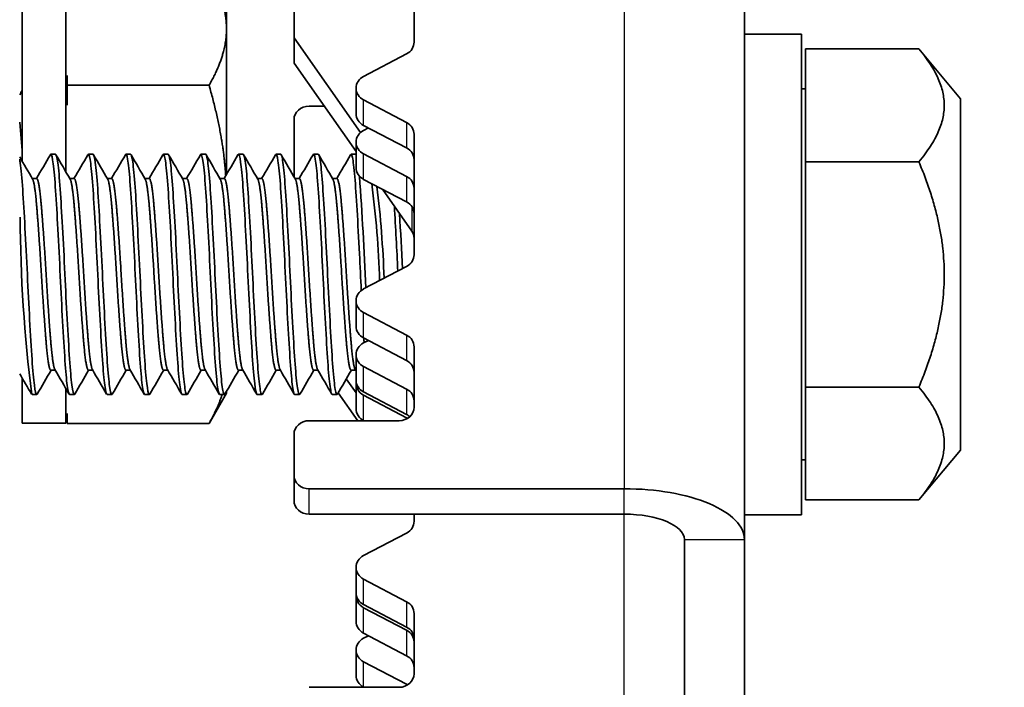
# Model space of a CAD drawing. Units: millimetres. Extents: x 51052 to 55252, y 33716 to 36686.
# Drawn here: x 51686 to 51719, y 36270 to 36292 of the extents above; entities that cross this region are included whole.
import ezdxf

# ---------------------------------------------------------------- set-up
doc = ezdxf.new("R2010")
doc.units = ezdxf.units.MM
doc.layers.add('Visible', color=7, linetype='Continuous', lineweight=35, true_color=0x22346e)
doc.layers.add('Visible Narrow', color=7, linetype='Continuous', lineweight=25, true_color=0x22346e)
doc.styles.add('SPDS', font='CS_Gost2304.shx')
doc.dimstyles.new('1-20', dxfattribs={"dimscale": 100, "dimtxt": 2.5, "dimasz": 2.5, "dimexe": 1.25, "dimexo": 0.625, "dimtad": 1, "dimdec": 0, "dimlfac": 0.2, "dimrnd": 0.001, "dimdsep": 46, "dimtxsty": 'SPDS', "dimblk": 'OBLIQUE', "dimcen": 2.5, "dimdle": 2, "dimclrd": 256, "dimclre": 256, "dimadec": 0, "dimazin": 2, "dimtfac": 1, "dimtdec": 0, "dimtmove": 1, "dimatfit": 3, "dimldrblk": 'DOT', "dimfxl": 1.25, "dimtolj": 1, "dimtzin": 0, "dimlwd": -1, "dimlwe": -1, "dimarcsym": 0})

# ---------------------------------------------------------------- blocks, each defined once
blk = doc.blocks.new('_Oblique')
at = {"color": 0, "linetype": 'ByBlock', "lineweight": -2}
blk.add_line((-0.5, -0.5), (0.5, 0.5), dxfattribs=at)
blk = doc.blocks.new('*D19')
at = {"ltscale": 10, "transparency": 16777216}
for p, q in [((51403.74, 36362.648), (51403.74, 35963.395)), ((53883.74, 36362.648), (53883.74, 35963.395)), ((51383.74, 35975.895), (53903.74, 35975.895))]:
    blk.add_line(p, q, dxfattribs=at)
at = {"layer": 'Defpoints', "color": 0, "ltscale": 10, "transparency": 16777216}
for p in [(51403.74, 36368.898), (53883.74, 36368.898), (53883.74, 35975.895)]:
    blk.add_point(p, dxfattribs=at)
at = {"ltscale": 10, "transparency": 16777216, "xscale": 25, "yscale": 25, "zscale": 25, "rotation": 180}
blk.add_blockref('_Oblique', (51403.74, 35975.895), dxfattribs=at)
at = {"ltscale": 10, "transparency": 16777216, "xscale": 25, "yscale": 25, "zscale": 25}
blk.add_blockref('_Oblique', (53883.74, 35975.895), dxfattribs=at)
at = {"color": 0, "lineweight": 15, "ltscale": 10, "transparency": 16777216, "insert": (52643.74, 35995.614), "char_height": 25, "attachment_point": 5, "style": 'SPDS'}
blk.add_mtext('\\A1;2480', dxfattribs=at)
blk = doc.blocks.new('_Dot')
at = {"color": 0, "linetype": 'ByBlock', "lineweight": -2}
blk.add_line((-0.5, 0), (-1, 0), dxfattribs=at)
at = {"color": 0, "linetype": 'ByBlock', "const_width": 0.5}
blk.add_lwpolyline([(-0.25, 0, 1), (0.25, 0, 1)], format="xyb", close=True, dxfattribs=at)

msp = doc.modelspace()

# ---------------------------------------------------------------- linework, layer by layer
at = {"layer": 'Visible'}
for p, q in [((51710.281, 36275.044), (51710.281, 36300.867)), ((51695.281, 36291.748), (51695.281, 36296.686)), ((51699.281, 36295.613), (51699.281, 36291.605)), ((51686.231, 36287.635), (51686.231, 36293.898)), ((51687.681, 36287.29), (51687.681, 36293.898)), ((51693.031, 36292.043), (51693.031, 36292.914)), ((51693.031, 36287.194), (51693.031, 36292.043)), ((51712.181, 36291.87), (51710.281, 36291.87)), ((51712.181, 36275.87), (51712.181, 36291.87)), ((51695.281, 36291.748), (51697.495, 36288.593)), ((51695.281, 36290.903), (51695.281, 36291.748)), ((51699.031, 36291.212), (51697.598, 36290.462)), ((51712.313, 36287.623), (51712.313, 36291.375)), ((51716.092, 36291.375), (51712.313, 36291.375)), ((51717.481, 36289.72), (51716.092, 36291.375)), ((51697.348, 36287.957), (51695.281, 36290.903)), ((51687.731, 36290.495), (51687.731, 36290.167)), ((51687.731, 36290.167), (51692.451, 36290.167)), ((51687.731, 36290.167), (51687.731, 36289.509)), ((51697.348, 36289.225), (51697.348, 36290.07)), ((51712.313, 36290.045), (51712.181, 36290.045)), ((51697.598, 36289.678), (51699.031, 36288.928)), ((51717.481, 36278.02), (51717.481, 36289.72)), ((51696.284, 36289.473), (51695.781, 36289.473)), ((51695.281, 36287.118), (51695.281, 36289.02)), ((51699.031, 36288.082), (51697.598, 36288.832)), ((51697.758, 36288.749), (51697.598, 36288.665)), ((51699.281, 36288.535), (51699.281, 36284.527)), ((51697.348, 36287.428), (51697.348, 36288.273)), ((51697.598, 36287.88), (51699.031, 36287.13)), ((51687.337, 36287.87), (51687.181, 36287.87)), ((51688.587, 36287.87), (51688.431, 36287.87)), ((51689.837, 36287.87), (51689.681, 36287.87)), ((51691.087, 36287.87), (51690.931, 36287.87)), ((51692.337, 36287.87), (51692.181, 36287.87)), ((51693.587, 36287.87), (51693.431, 36287.87)), ((51694.837, 36287.87), (51694.681, 36287.87)), ((51696.087, 36287.87), (51695.931, 36287.87)), ((51697.337, 36287.87), (51697.181, 36287.87)), ((51716.092, 36287.623), (51712.313, 36287.623)), ((51712.313, 36280.117), (51712.313, 36287.623)), ((51686.566, 36287.058), (51686.712, 36287.058)), ((51687.816, 36287.058), (51687.962, 36287.058)), ((51689.066, 36287.058), (51689.212, 36287.058)), ((51690.316, 36287.058), (51690.462, 36287.058)), ((51691.566, 36287.058), (51691.712, 36287.058)), ((51692.816, 36287.058), (51692.962, 36287.058)), ((51694.066, 36287.058), (51694.212, 36287.058)), ((51695.316, 36287.058), (51695.462, 36287.058)), ((51696.566, 36287.058), (51696.712, 36287.058)), ((51699.031, 36286.285), (51697.598, 36287.035)), ((51699.203, 36285.314), (51698.225, 36286.707)), ((51699.031, 36284.135), (51697.598, 36283.385)), ((51697.348, 36282.147), (51697.348, 36282.992)), ((51697.598, 36282.6), (51699.031, 36281.85)), ((51699.031, 36281.005), (51697.598, 36281.755)), ((51697.758, 36281.671), (51697.598, 36281.587)), ((51699.281, 36281.458), (51699.281, 36279.453)), ((51697.348, 36280.35), (51697.348, 36281.195)), ((51687.181, 36280.682), (51687.327, 36280.682)), ((51688.431, 36280.682), (51688.577, 36280.682)), ((51689.681, 36280.682), (51689.827, 36280.682)), ((51690.931, 36280.682), (51691.077, 36280.682)), ((51692.181, 36280.682), (51692.327, 36280.682)), ((51693.431, 36280.682), (51693.577, 36280.682)), ((51694.681, 36280.682), (51694.827, 36280.682)), ((51695.931, 36280.682), (51696.077, 36280.682)), ((51697.181, 36280.682), (51697.327, 36280.682)), ((51697.598, 36280.803), (51699.031, 36280.053)), ((51686.231, 36278.914), (51686.231, 36280.416)), ((51697.022, 36280.391), (51697.348, 36279.927)), ((51687.681, 36278.914), (51687.681, 36280.071)), ((51697.348, 36279.398), (51697.348, 36280.243)), ((51716.092, 36280.117), (51712.313, 36280.117)), ((51712.313, 36276.364), (51712.313, 36280.117)), ((51686.712, 36279.87), (51686.556, 36279.87)), ((51687.962, 36279.87), (51687.806, 36279.87)), ((51689.212, 36279.87), (51689.056, 36279.87)), ((51690.462, 36279.87), (51690.306, 36279.87)), ((51691.712, 36279.87), (51691.556, 36279.87)), ((51693.031, 36279.914), (51692.451, 36278.908)), ((51692.962, 36279.87), (51692.806, 36279.87)), ((51693.031, 36279.914), (51693.031, 36279.975)), ((51694.212, 36279.87), (51694.056, 36279.87)), ((51695.462, 36279.87), (51695.306, 36279.87)), ((51696.712, 36279.87), (51696.556, 36279.87)), ((51697.405, 36279), (51696.754, 36279.928)), ((51699.031, 36279.208), (51697.598, 36279.957)), ((51697.598, 36279.851), (51699.031, 36279.101)), ((51687.731, 36279.237), (51687.731, 36278.908)), ((51686.231, 36278.914), (51687.681, 36278.914)), ((51687.731, 36278.908), (51692.451, 36278.908)), ((51698.781, 36279), (51695.781, 36279)), ((51697.608, 36279), (51697.598, 36279.005)), ((51695.281, 36277.188), (51695.281, 36278.547)), ((51717.481, 36278.02), (51716.092, 36276.364)), ((51712.313, 36277.695), (51712.181, 36277.695)), ((51695.281, 36277.188), (51695.281, 36276.342)), ((51706.281, 36276.734), (51695.781, 36276.734)), ((51716.092, 36276.364), (51712.313, 36276.364)), ((51706.281, 36275.889), (51695.781, 36275.889)), ((51699.281, 36275.889), (51699.281, 36275.652)), ((51712.181, 36275.87), (51710.281, 36275.87)), ((51699.031, 36275.26), (51697.598, 36274.51)), ((51708.281, 36268.705), (51708.281, 36275.044)), ((51710.281, 36268.705), (51710.281, 36275.044)), ((51697.348, 36273.272), (51697.348, 36274.117)), ((51697.598, 36273.725), (51699.031, 36272.975)), ((51697.348, 36272.32), (51697.348, 36273.165)), ((51699.031, 36272.13), (51697.598, 36272.88)), ((51697.598, 36272.773), (51699.031, 36272.023)), ((51699.281, 36272.583), (51699.281, 36270.578)), ((51699.031, 36271.178), (51697.598, 36271.928)), ((51697.758, 36271.844), (51697.598, 36271.76)), ((51697.348, 36270.523), (51697.348, 36271.368)), ((51697.598, 36270.976), (51699.031, 36270.226)), ((51698.781, 36270.125), (51695.781, 36270.125)), ((51697.608, 36270.125), (51697.598, 36270.13))]:
    msp.add_line(p, q, dxfattribs=at)
for centre, radius, start, end in [((51649.278, 36285.422), 37.034, 3.7687, 5.4418), ((51573.365, 36278.251), 124.413, 2.38255, 4.0979), ((51666.327, 36282.741), 31.815, 1.6608, 7.4976), ((51662.566, 36282.496), 35.736, 1.9993, 6.9213), ((51529.636, 36276.029), 169.289, 2.69234, 3.42422), ((51733.633, 36285.916), 47.472, 180.1743, 187.319), ((51529.177, 36276.007), 169.905, 2.71696, 3.33704)]:
    msp.add_arc(centre, radius, start, end, dxfattribs=at)
at = {"layer": 'Visible', "extrusion": (0, 0, -1)}
msp.add_arc((-51678.676, 36280.564), 9.155, 188.4764, 190.3833, dxfattribs=at)
at = {"layer": 'Visible'}
for centre, major_axis, start_param, end_param in [((51698.781, 36291.605), (-0.5, 0), 2.094395, 3.141593), ((51697.848, 36289.225), (0.5, 0), 3.141593, 4.18879), ((51698.781, 36288.535), (0.5, 0), 0, 1.047198), ((51697.848, 36287.428), (0.5, 0), 3.141593, 4.18879), ((51698.781, 36286.738), (0.5, 0), 0, 1.047198), ((51698.781, 36284.527), (-0.5, 0), 2.094395, 3.141593), ((51697.848, 36282.147), (0.5, 0), 3.141593, 4.18879), ((51698.781, 36281.458), (0.5, 0), 0, 1.047198), ((51697.848, 36280.35), (0.5, 0), 3.141593, 4.18879), ((51698.781, 36279.66), (0.5, 0), 0, 1.047198), ((51697.848, 36279.398), (0.5, 0), 3.141593, 4.18879), ((51698.781, 36279.453), (0.5, 0), 4.712389, 6.283185), ((51698.781, 36278.708), (0.5, 0), 0.96523, 1.047198), ((51695.781, 36276.342), (-0.5, 0), 0, 1.570796), ((51698.781, 36275.652), (-0.5, 0), 2.094395, 3.141593), ((51697.848, 36273.272), (0.5, 0), 3.141593, 4.18879), ((51698.781, 36272.583), (0.5, 0), 0, 1.047198), ((51697.848, 36272.32), (0.5, 0), 3.141593, 4.18879), ((51698.781, 36271.631), (0.5, 0), 0, 1.047198), ((51697.848, 36270.523), (0.5, 0), 3.141593, 4.18879), ((51698.781, 36270.578), (0.5, 0), 4.712389, 6.283185), ((51698.781, 36269.833), (-0.5, 0), 4.106822, 4.18879)]:
    msp.add_ellipse(centre, major_axis=major_axis, ratio=0.906308, start_param=start_param, end_param=end_param, dxfattribs=at)
at = {"layer": 'Visible', "extrusion": (0, 0, -1)}
for centre, major_axis, ratio, start_param, end_param in [((51697.848, 36290.07), (-0.5, 0), 0.906308, -1.047198, 1.047198), ((51695.781, 36289.02), (0.5, 0), 0.906308, 3.141593, 4.712389), ((51697.848, 36288.273), (0.5, 0), 0.906308, 2.094395, 4.18879), ((51698.781, 36287.69), (0.5, 0), 0.906308, -1.047198, 0), ((51698.781, 36285.893), (0.5, 0), 0.906308, -1.047198, 0), ((51698.781, 36285.07), (-0.5, 0), 0.906308, 2.57516, 3.141593), ((51697.848, 36282.992), (-0.5, 0), 0.906308, -1.047198, 1.047198), ((51697.848, 36281.195), (-0.5, 0), 0.906308, -1.047198, 1.047198), ((51698.781, 36280.612), (0.5, 0), 0.906308, -1.047198, 0), ((51697.848, 36280.243), (-0.5, 0), 0.906308, -1.047198, 0.118103), ((51698.781, 36278.815), (0.5, 0), 0.906308, -1.047198, -0.781508), ((51695.781, 36278.547), (0.5, 0), 0.906308, 3.141593, 4.712389), ((51695.781, 36277.188), (-0.5, 0), 0.906308, 4.712389, 6.283185), ((51706.281, 36275.044), (-4, 0), 0.422618, 1.570796, 3.141593), ((51706.281, 36275.044), (2, 0), 0.422618, -1.570796, 0), ((51697.848, 36274.117), (0.5, 0), 0.906308, 2.094395, 4.18879), ((51697.848, 36273.165), (-0.5, 0), 0.906308, -1.047198, 0.118103), ((51698.781, 36271.737), (0.5, 0), 0.906308, -1.047198, 0), ((51697.848, 36271.368), (-0.5, 0), 0.906308, -1.047198, 1.047198), ((51698.781, 36270.785), (0.5, 0), 0.906308, -1.047198, 0)]:
    msp.add_ellipse(centre, major_axis=major_axis, ratio=ratio, start_param=start_param, end_param=end_param, dxfattribs=at)
at = {"layer": 'Visible'}
for points, weights in [([(51693.031, 36292.043), (51693.031, 36292.908), (51692.458, 36293.906)], [1.83937846828, 1.83937846828, 1.70895253219]), ([(51692.451, 36290.167), (51693.031, 36291.172), (51693.031, 36292.043)], [1.70731703596, 1.83937846828, 1.83937846828]), ([(51716.092, 36291.375), (51717.666, 36289.499), (51716.092, 36287.623)], [1.4065949113, 1.62419590136, 1.4065949113]), ([(51693.007, 36287.152), (51692.916, 36288.556), (51692.451, 36290.167)], [1.83347904671, 1.8114663551, 1.70731703596]), ([(51716.092, 36287.623), (51717.666, 36283.87), (51716.092, 36280.117)], [1.4065949113, 1.62419590136, 1.4065949113]), ([(51716.092, 36280.117), (51717.666, 36278.241), (51716.092, 36276.364)], [1.4065949113, 1.62419590136, 1.4065949113]), ([(51692.451, 36278.908), (51692.743, 36279.414), (51692.885, 36279.87)], [1.70731703596, 1.7713348881, 1.80431956635])]:
    msp.add_rational_spline(points, weights, degree=2, dxfattribs=at)
for points in [[(51686.144, 36289.847), (51686.173, 36289.896), (51686.202, 36289.946), (51686.231, 36289.996)], [(51686.144, 36287.785), (51686.288, 36287.537), (51686.432, 36287.288), (51686.576, 36287.04)], [(51686.702, 36287.058), (51686.857, 36287.324), (51687.011, 36287.59), (51687.165, 36287.856)], [(51687.353, 36287.856), (51687.511, 36287.584), (51687.669, 36287.312), (51687.826, 36287.04)], [(51687.952, 36287.058), (51688.107, 36287.324), (51688.261, 36287.59), (51688.415, 36287.856)], [(51688.603, 36287.856), (51688.761, 36287.584), (51688.919, 36287.312), (51689.076, 36287.04)], [(51689.202, 36287.058), (51689.357, 36287.324), (51689.511, 36287.59), (51689.665, 36287.856)], [(51689.853, 36287.856), (51690.011, 36287.584), (51690.169, 36287.312), (51690.326, 36287.04)], [(51690.452, 36287.058), (51690.607, 36287.324), (51690.761, 36287.59), (51690.915, 36287.856)], [(51691.103, 36287.856), (51691.261, 36287.584), (51691.419, 36287.312), (51691.576, 36287.04)], [(51691.702, 36287.058), (51691.857, 36287.324), (51692.011, 36287.59), (51692.165, 36287.856)], [(51692.353, 36287.856), (51692.511, 36287.584), (51692.669, 36287.312), (51692.826, 36287.04)], [(51692.952, 36287.058), (51693.107, 36287.324), (51693.261, 36287.59), (51693.415, 36287.856)], [(51693.603, 36287.856), (51693.761, 36287.584), (51693.919, 36287.312), (51694.076, 36287.04)], [(51694.202, 36287.058), (51694.357, 36287.324), (51694.511, 36287.59), (51694.665, 36287.856)], [(51694.853, 36287.856), (51695.011, 36287.584), (51695.169, 36287.312), (51695.326, 36287.04)], [(51695.452, 36287.058), (51695.607, 36287.324), (51695.761, 36287.59), (51695.915, 36287.856)], [(51696.103, 36287.856), (51696.261, 36287.584), (51696.419, 36287.312), (51696.576, 36287.04)], [(51696.702, 36287.058), (51696.857, 36287.324), (51697.011, 36287.59), (51697.165, 36287.856)], [(51697.348, 36287.864), (51697.344, 36287.868), (51697.341, 36287.87), (51697.337, 36287.87)], [(51697.605, 36281.751), (51697.608, 36281.699), (51697.611, 36281.647), (51697.615, 36281.596)], [(51687.191, 36280.682), (51687.037, 36280.416), (51686.882, 36280.15), (51686.728, 36279.884)], [(51687.79, 36279.884), (51687.632, 36280.156), (51687.475, 36280.428), (51687.317, 36280.7)], [(51688.441, 36280.682), (51688.287, 36280.416), (51688.132, 36280.15), (51687.978, 36279.884)], [(51689.04, 36279.884), (51688.882, 36280.156), (51688.725, 36280.428), (51688.567, 36280.7)], [(51689.691, 36280.682), (51689.537, 36280.416), (51689.382, 36280.15), (51689.228, 36279.884)], [(51690.29, 36279.884), (51690.132, 36280.156), (51689.975, 36280.428), (51689.817, 36280.7)], [(51690.941, 36280.682), (51690.787, 36280.416), (51690.632, 36280.15), (51690.478, 36279.884)], [(51691.54, 36279.884), (51691.382, 36280.156), (51691.225, 36280.428), (51691.067, 36280.7)], [(51692.191, 36280.682), (51692.037, 36280.416), (51691.882, 36280.15), (51691.728, 36279.884)], [(51692.79, 36279.884), (51692.632, 36280.156), (51692.475, 36280.428), (51692.317, 36280.7)], [(51693.441, 36280.682), (51693.287, 36280.416), (51693.132, 36280.15), (51692.978, 36279.884)], [(51694.04, 36279.884), (51693.882, 36280.156), (51693.725, 36280.428), (51693.567, 36280.7)], [(51694.691, 36280.682), (51694.537, 36280.416), (51694.382, 36280.15), (51694.228, 36279.884)], [(51695.29, 36279.884), (51695.132, 36280.156), (51694.975, 36280.428), (51694.817, 36280.7)], [(51695.941, 36280.682), (51695.787, 36280.416), (51695.632, 36280.15), (51695.478, 36279.884)], [(51696.54, 36279.884), (51696.382, 36280.156), (51696.225, 36280.428), (51696.067, 36280.7)], [(51697.191, 36280.682), (51697.037, 36280.416), (51696.882, 36280.15), (51696.728, 36279.884)], [(51697.348, 36280.646), (51697.338, 36280.664), (51697.327, 36280.682), (51697.317, 36280.7)], [(51686.54, 36279.884), (51686.408, 36280.111), (51686.276, 36280.339), (51686.144, 36280.566)]]:
    msp.add_open_spline(points, degree=3, dxfattribs=at)
for points, knots in [([(51692.165, 36287.856), (51692.169, 36287.864), (51692.174, 36287.868), (51692.203, 36287.877), (51692.228, 36287.785), (51692.282, 36287.407), (51692.309, 36287.116), (51692.359, 36286.387), (51692.384, 36285.961), (51692.438, 36285.003), (51692.465, 36284.476), (51692.515, 36283.41), (51692.542, 36282.881), (51692.595, 36281.908), (51692.621, 36281.47), (51692.671, 36280.715), (51692.698, 36280.408), (51692.751, 36279.993), (51692.777, 36279.882), (51692.803, 36279.87), (51692.805, 36279.87), (51692.806, 36279.87)], [-24.094715, -24.094715, -24.094715, -24.094715, -24.066923, -24.066923, -23.912841, -23.912841, -23.752692, -23.752692, -23.598702, -23.598702, -23.438655, -23.438655, -23.279196, -23.279196, -23.124776, -23.124776, -22.96547, -22.96547, -22.811087, -22.811087, -22.802325, -22.802325, -22.802325, -22.802325]), ([(51693.415, 36287.856), (51693.418, 36287.862), (51693.422, 36287.866), (51693.45, 36287.885), (51693.476, 36287.796), (51693.53, 36287.422), (51693.556, 36287.146), (51693.606, 36286.431), (51693.632, 36285.996), (51693.685, 36285.042), (51693.712, 36284.534), (51693.762, 36283.489), (51693.788, 36282.961), (51693.841, 36281.981), (51693.867, 36281.537), (51693.917, 36280.768), (51693.943, 36280.454), (51693.997, 36280.018), (51694.023, 36279.896), (51694.05, 36279.871), (51694.053, 36279.87), (51694.056, 36279.87)], [-21.579237, -21.579237, -21.579237, -21.579237, -21.558224, -21.558224, -21.399737, -21.399737, -21.245476, -21.245476, -21.087164, -21.087164, -20.932913, -20.932913, -20.77478, -20.77478, -20.620534, -20.620534, -20.462583, -20.462583, -20.308337, -20.308337, -20.291028, -20.291028, -20.291028, -20.291028]), ([(51694.665, 36287.856), (51694.667, 36287.859), (51694.668, 36287.861), (51694.695, 36287.894), (51694.72, 36287.821), (51694.774, 36287.477), (51694.8, 36287.214), (51694.851, 36286.523), (51694.876, 36286.101), (51694.929, 36285.163), (51694.955, 36284.658), (51695.006, 36283.617), (51695.031, 36283.09), (51695.084, 36282.101), (51695.111, 36281.647), (51695.161, 36280.857), (51695.186, 36280.531), (51695.239, 36280.063), (51695.266, 36279.922), (51695.296, 36279.874), (51695.301, 36279.87), (51695.306, 36279.87)], [-19.071352, -19.071352, -19.071352, -19.071352, -19.061327, -19.061327, -18.904339, -18.904339, -18.750007, -18.750007, -18.593221, -18.593221, -18.438853, -18.438853, -18.282271, -18.282271, -18.127861, -18.127861, -17.971487, -17.971487, -17.817028, -17.817028, -17.786086, -17.786086, -17.786086, -17.786086]), ([(51695.915, 36287.856), (51695.939, 36287.898), (51695.963, 36287.846), (51696.015, 36287.555), (51696.041, 36287.31), (51696.092, 36286.657), (51696.117, 36286.253), (51696.169, 36285.34), (51696.196, 36284.84), (51696.247, 36283.805), (51696.271, 36283.281), (51696.324, 36282.279), (51696.351, 36281.811), (51696.402, 36280.992), (51696.426, 36280.649), (51696.479, 36280.135), (51696.506, 36279.968), (51696.54, 36279.881), (51696.548, 36279.87), (51696.556, 36279.87)], [-16.568595, -16.568595, -16.568595, -16.568595, -16.419852, -16.419852, -16.265059, -16.265059, -16.109938, -16.109938, -15.955062, -15.955062, -15.800145, -15.800145, -15.645179, -15.645179, -15.490464, -15.490464, -15.335402, -15.335402, -15.284882, -15.284882, -15.284882, -15.284882]), ([(51697.165, 36287.856), (51697.185, 36287.891), (51697.205, 36287.86), (51697.252, 36287.645), (51697.279, 36287.427), (51697.331, 36286.822), (51697.355, 36286.443), (51697.407, 36285.564), (51697.434, 36285.07), (51697.48, 36284.151), (51697.5, 36283.739), (51697.52, 36283.334)], [-14.0683943, -14.0683943, -14.0683943, -14.0683943, -13.9433931, -13.9433931, -13.7877904, -13.7877904, -13.6341703, -13.6341703, -13.4784491, -13.4784491, -13.3565297, -13.3565297, -13.3565297, -13.3565297]), ([(51686.728, 36279.884), (51686.723, 36279.875), (51686.718, 36279.87), (51686.687, 36279.87), (51686.66, 36279.977), (51686.606, 36280.386), (51686.58, 36280.677), (51686.531, 36281.419), (51686.504, 36281.869), (51686.45, 36282.842), (51686.424, 36283.352), (51686.375, 36284.401), (51686.348, 36284.931), (51686.294, 36285.898), (51686.268, 36286.33), (51686.219, 36287.073), (51686.191, 36287.372), (51686.158, 36287.623), (51686.151, 36287.666), (51686.144, 36287.703)], [-7.459434, -7.459434, -7.459434, -7.459434, -7.425284, -7.425284, -7.262707, -7.262707, -7.106366, -7.106366, -6.94385, -6.94385, -6.787589, -6.787589, -6.62519, -6.62519, -6.469007, -6.469007, -6.306727, -6.306727, -6.267387, -6.267387, -6.267387, -6.267387]), ([(51687.165, 36287.856), (51687.171, 36287.867), (51687.178, 36287.872), (51687.209, 36287.861), (51687.235, 36287.753), (51687.288, 36287.343), (51687.315, 36287.038), (51687.364, 36286.286), (51687.391, 36285.85), (51687.444, 36284.879), (51687.471, 36284.349), (51687.52, 36283.301), (51687.547, 36282.792), (51687.6, 36281.826), (51687.627, 36281.38), (51687.676, 36280.648), (51687.702, 36280.363), (51687.755, 36279.971), (51687.781, 36279.87), (51687.806, 36279.87)], [-34.206764, -34.206764, -34.206764, -34.206764, -34.166571, -34.166571, -34.012236, -34.012236, -33.852659, -33.852659, -33.698276, -33.698276, -33.538555, -33.538555, -33.384122, -33.384122, -33.224259, -33.224259, -33.069773, -33.069773, -32.91402, -32.91402, -32.91402, -32.91402]), ([(51687.978, 36279.884), (51687.973, 36279.874), (51687.967, 36279.869), (51687.936, 36279.873), (51687.909, 36279.984), (51687.855, 36280.398), (51687.829, 36280.69), (51687.78, 36281.436), (51687.753, 36281.888), (51687.699, 36282.862), (51687.673, 36283.372), (51687.624, 36284.422), (51687.597, 36284.951), (51687.543, 36285.916), (51687.517, 36286.345), (51687.468, 36287.085), (51687.44, 36287.382), (51687.387, 36287.772), (51687.361, 36287.87), (51687.337, 36287.87)], [-10.006276, -10.006276, -10.006276, -10.006276, -9.969884, -9.969884, -9.808115, -9.808115, -9.652498, -9.652498, -9.490628, -9.490628, -9.334916, -9.334916, -9.172945, -9.172945, -9.017136, -9.017136, -8.855064, -8.855064, -8.700235, -8.700235, -8.700235, -8.700235]), ([(51688.415, 36287.856), (51688.421, 36287.866), (51688.426, 36287.871), (51688.457, 36287.867), (51688.483, 36287.764), (51688.536, 36287.364), (51688.563, 36287.063), (51688.613, 36286.317), (51688.639, 36285.885), (51688.692, 36284.916), (51688.719, 36284.386), (51688.769, 36283.337), (51688.795, 36282.827), (51688.848, 36281.856), (51688.875, 36281.408), (51688.925, 36280.668), (51688.951, 36280.38), (51689.004, 36279.975), (51689.031, 36279.87), (51689.056, 36279.87)], [-31.686125, -31.686125, -31.686125, -31.686125, -31.649889, -31.649889, -31.495097, -31.495097, -31.334435, -31.334435, -31.179575, -31.179575, -31.018788, -31.018788, -30.863858, -30.863858, -30.702947, -30.702947, -30.547946, -30.547946, -30.388099, -30.388099, -30.388099, -30.388099]), ([(51689.228, 36279.884), (51689.222, 36279.873), (51689.215, 36279.868), (51689.184, 36279.879), (51689.157, 36279.995), (51689.103, 36280.419), (51689.077, 36280.716), (51689.028, 36281.468), (51689.001, 36281.923), (51688.947, 36282.9), (51688.922, 36283.41), (51688.872, 36284.459), (51688.845, 36284.986), (51688.791, 36285.947), (51688.766, 36286.373), (51688.716, 36287.106), (51688.689, 36287.399), (51688.636, 36287.776), (51688.611, 36287.87), (51688.587, 36287.87)], [-12.5425, -12.5425, -12.5425, -12.5425, -12.501886, -12.501886, -12.340932, -12.340932, -12.186073, -12.186073, -12.025017, -12.025017, -11.870064, -11.870064, -11.708905, -11.708905, -11.553859, -11.553859, -11.392598, -11.392598, -11.24176, -11.24176, -11.24176, -11.24176]), ([(51689.665, 36287.856), (51689.67, 36287.865), (51689.676, 36287.87), (51689.705, 36287.87), (51689.731, 36287.77), (51689.785, 36287.375), (51689.812, 36287.077), (51689.862, 36286.334), (51689.887, 36285.904), (51689.941, 36284.937), (51689.968, 36284.407), (51690.018, 36283.357), (51690.044, 36282.848), (51690.097, 36281.874), (51690.124, 36281.423), (51690.174, 36280.68), (51690.2, 36280.39), (51690.253, 36279.979), (51690.28, 36279.871), (51690.306, 36279.87), (51690.306, 36279.87), (51690.306, 36279.87)], [-29.154923, -29.154923, -29.154923, -29.154923, -29.120833, -29.120833, -28.96545, -28.96545, -28.803827, -28.803827, -28.648364, -28.648364, -28.486702, -28.486702, -28.331292, -28.331292, -28.16973, -28.16973, -28.014416, -28.014416, -27.852954, -27.852954, -27.852257, -27.852257, -27.852257, -27.852257]), ([(51690.479, 36279.884), (51690.471, 36279.871), (51690.463, 36279.867), (51690.43, 36279.892), (51690.403, 36280.017), (51690.349, 36280.458), (51690.324, 36280.762), (51690.274, 36281.526), (51690.247, 36281.984), (51690.194, 36282.966), (51690.168, 36283.478), (51690.119, 36284.524), (51690.091, 36285.049), (51690.038, 36286.001), (51690.013, 36286.422), (51689.963, 36287.142), (51689.936, 36287.428), (51689.884, 36287.784), (51689.86, 36287.87), (51689.837, 36287.87)], [-15.069557, -15.069557, -15.069557, -15.069557, -15.021385, -15.021385, -14.861266, -14.861266, -14.707123, -14.707123, -14.546898, -14.546898, -14.392669, -14.392669, -14.232339, -14.232339, -14.078023, -14.078023, -13.917588, -13.917588, -13.773284, -13.773284, -13.773284, -13.773284]), ([(51690.915, 36287.856), (51690.92, 36287.865), (51690.925, 36287.869), (51690.954, 36287.872), (51690.98, 36287.776), (51691.034, 36287.386), (51691.061, 36287.091), (51691.11, 36286.353), (51691.136, 36285.924), (51691.19, 36284.96), (51691.217, 36284.432), (51691.267, 36283.383), (51691.292, 36282.872), (51691.346, 36281.897), (51691.373, 36281.445), (51691.423, 36280.697), (51691.448, 36280.404), (51691.502, 36279.987), (51691.529, 36279.875), (51691.555, 36279.87), (51691.555, 36279.87), (51691.556, 36279.87)], [-26.619663, -26.619663, -26.619663, -26.619663, -26.587811, -26.587811, -26.432974, -26.432974, -26.272015, -26.272015, -26.117273, -26.117273, -25.956414, -25.956414, -25.801768, -25.801768, -25.64101, -25.64101, -25.486458, -25.486458, -25.325802, -25.325802, -25.322202, -25.322202, -25.322202, -25.322202]), ([(51691.729, 36279.884), (51691.719, 36279.867), (51691.709, 36279.865), (51691.674, 36279.915), (51691.646, 36280.056), (51691.593, 36280.525), (51691.569, 36280.841), (51691.518, 36281.624), (51691.491, 36282.089), (51691.438, 36283.079), (51691.413, 36283.592), (51691.363, 36284.635), (51691.336, 36285.154), (51691.283, 36286.092), (51691.258, 36286.505), (51691.208, 36287.203), (51691.18, 36287.476), (51691.131, 36287.796), (51691.109, 36287.87), (51691.087, 36287.87)], [-17.589604, -17.589604, -17.589604, -17.589604, -17.528819, -17.528819, -17.369576, -17.369576, -17.216016, -17.216016, -17.05666, -17.05666, -16.90304, -16.90304, -16.743572, -16.743572, -16.589887, -16.589887, -16.430309, -16.430309, -16.296595, -16.296595, -16.296595, -16.296595]), ([(51692.979, 36279.884), (51692.966, 36279.862), (51692.953, 36279.866), (51692.914, 36279.957), (51692.887, 36280.122), (51692.834, 36280.631), (51692.81, 36280.965), (51692.759, 36281.777), (51692.732, 36282.251), (51692.679, 36283.252), (51692.655, 36283.767), (51692.604, 36284.804), (51692.577, 36285.315), (51692.524, 36286.23), (51692.5, 36286.629), (51692.449, 36287.293), (51692.422, 36287.545), (51692.375, 36287.812), (51692.356, 36287.87), (51692.337, 36287.87)], [-20.105313, -20.105313, -20.105313, -20.105313, -20.025594, -20.025594, -19.867294, -19.867294, -19.71399, -19.71399, -19.555568, -19.555568, -19.40226, -19.40226, -19.243717, -19.243717, -19.090394, -19.090394, -18.931732, -18.931732, -18.814162, -18.814162, -18.814162, -18.814162]), ([(51694.228, 36279.884), (51694.212, 36279.855), (51694.195, 36279.871), (51694.152, 36280.023), (51694.125, 36280.214), (51694.073, 36280.773), (51694.049, 36281.132), (51693.997, 36281.98), (51693.97, 36282.461), (51693.918, 36283.475), (51693.894, 36283.996), (51693.843, 36285.023), (51693.816, 36285.518), (51693.763, 36286.404), (51693.74, 36286.788), (51693.688, 36287.406), (51693.661, 36287.631), (51693.618, 36287.832), (51693.603, 36287.87), (51693.587, 36287.87)], [-22.61913, -22.61913, -22.61913, -22.61913, -22.515312, -22.515312, -22.358669, -22.358669, -22.20426, -22.20426, -22.047737, -22.047737, -21.893167, -21.893167, -21.736761, -21.736761, -21.582022, -21.582022, -21.424349, -21.424349, -21.328677, -21.328677, -21.328677, -21.328677]), ([(51695.478, 36279.884), (51695.457, 36279.848), (51695.437, 36279.881), (51695.389, 36280.107), (51695.362, 36280.331), (51695.31, 36280.946), (51695.287, 36281.326), (51695.234, 36282.21), (51695.207, 36282.708), (51695.156, 36283.735), (51695.132, 36284.253), (51695.08, 36285.267), (51695.053, 36285.752), (51695.001, 36286.601), (51694.977, 36286.959), (51694.925, 36287.52), (51694.898, 36287.714), (51694.86, 36287.849), (51694.849, 36287.87), (51694.837, 36287.87)], [-25.132606, -25.132606, -25.132606, -25.132606, -25.003691, -25.003691, -24.846036, -24.846036, -24.692535, -24.692535, -24.535007, -24.535007, -24.381433, -24.381433, -24.224034, -24.224034, -24.070375, -24.070375, -23.913104, -23.913104, -23.842193, -23.842193, -23.842193, -23.842193]), ([(51696.728, 36279.884), (51696.704, 36279.842), (51696.68, 36279.895), (51696.628, 36280.193), (51696.6, 36280.445), (51696.549, 36281.108), (51696.525, 36281.507), (51696.473, 36282.422), (51696.445, 36282.933), (51696.394, 36283.97), (51696.37, 36284.484), (51696.318, 36285.485), (51696.29, 36285.96), (51696.239, 36286.773), (51696.216, 36287.107), (51696.163, 36287.617), (51696.136, 36287.782), (51696.102, 36287.861), (51696.094, 36287.87), (51696.087, 36287.87)], [-27.647048, -27.647048, -27.647048, -27.647048, -27.496186, -27.496186, -27.33754, -27.33754, -27.184221, -27.184221, -27.025694, -27.025694, -26.872387, -26.872387, -26.713982, -26.713982, -26.560679, -26.560679, -26.402395, -26.402395, -26.355989, -26.355989, -26.355989, -26.355989])]:
    msp.add_open_spline(points, degree=3, knots=knots, dxfattribs=at)
for points, weights, knots in [([(51686.576, 36287.04), (51686.646, 36286.921), (51686.712, 36286.124), (51686.79, 36285.19), (51686.868, 36283.87), (51686.947, 36282.549), (51687.025, 36281.616), (51687.103, 36280.682), (51687.181, 36280.682)], [0.98198274074, 0.934320202649, 1, 0.923879532511, 1, 0.923879532511, 1, 0.923879532511, 1], [0.21597915, 0.21597915, 0.21597915, 0.2217779, 0.2217779, 0.22849844, 0.22849844, 0.23521899, 0.23521899, 0.24193953, 0.24193953, 0.24193953]), ([(51686.712, 36287.058), (51686.79, 36287.058), (51686.868, 36286.124), (51686.947, 36285.19), (51687.025, 36283.87), (51687.103, 36282.549), (51687.181, 36281.616), (51687.248, 36280.819), (51687.317, 36280.7)], [1, 0.923879532511, 1, 0.923879532511, 1, 0.923879532511, 1, 0.934320202649, 0.98198274074], [0.21505737, 0.21505737, 0.21505737, 0.22177791, 0.22177791, 0.22849846, 0.22849846, 0.235219, 0.235219, 0.24101775, 0.24101775, 0.24101775]), ([(51687.826, 36287.04), (51687.896, 36286.921), (51687.962, 36286.124), (51688.04, 36285.19), (51688.118, 36283.87), (51688.197, 36282.549), (51688.275, 36281.616), (51688.353, 36280.682), (51688.431, 36280.682)], [0.98198274074, 0.934320202649, 1, 0.923879532511, 1, 0.923879532511, 1, 0.923879532511, 1], [0.26974349, 0.26974349, 0.26974349, 0.27554224, 0.27554224, 0.28226278, 0.28226278, 0.28898333, 0.28898333, 0.29570387, 0.29570387, 0.29570387]), ([(51687.962, 36287.058), (51688.04, 36287.058), (51688.118, 36286.124), (51688.197, 36285.19), (51688.275, 36283.87), (51688.353, 36282.549), (51688.431, 36281.616), (51688.498, 36280.819), (51688.567, 36280.7)], [1, 0.923879532511, 1, 0.923879532511, 1, 0.923879532511, 1, 0.934320202649, 0.98198274074], [0.26882171, 0.26882171, 0.26882171, 0.27554226, 0.27554226, 0.2822628, 0.2822628, 0.28898334, 0.28898334, 0.2947821, 0.2947821, 0.2947821]), ([(51689.076, 36287.04), (51689.146, 36286.921), (51689.212, 36286.124), (51689.29, 36285.19), (51689.368, 36283.87), (51689.447, 36282.549), (51689.525, 36281.616), (51689.603, 36280.682), (51689.681, 36280.682)], [0.98198274074, 0.934320202649, 1, 0.923879532511, 1, 0.923879532511, 1, 0.923879532511, 1], [0.32350783, 0.32350783, 0.32350783, 0.32930658, 0.32930658, 0.33602712, 0.33602712, 0.34274767, 0.34274767, 0.34946821, 0.34946821, 0.34946821]), ([(51689.212, 36287.058), (51689.29, 36287.058), (51689.368, 36286.124), (51689.447, 36285.19), (51689.525, 36283.87), (51689.603, 36282.549), (51689.681, 36281.616), (51689.748, 36280.819), (51689.817, 36280.7)], [1, 0.923879532511, 1, 0.923879532511, 1, 0.923879532511, 1, 0.934320202649, 0.98198274074], [0.32258606, 0.32258606, 0.32258606, 0.3293066, 0.3293066, 0.33602714, 0.33602714, 0.34274769, 0.34274769, 0.34854644, 0.34854644, 0.34854644]), ([(51690.326, 36287.04), (51690.396, 36286.921), (51690.462, 36286.124), (51690.54, 36285.19), (51690.618, 36283.87), (51690.697, 36282.549), (51690.775, 36281.616), (51690.853, 36280.682), (51690.931, 36280.682)], [0.98198274074, 0.934320202649, 1, 0.923879532511, 1, 0.923879532511, 1, 0.923879532511, 1], [0.37727217, 0.37727217, 0.37727217, 0.38307092, 0.38307092, 0.38979146, 0.38979146, 0.39651201, 0.39651201, 0.40323255, 0.40323255, 0.40323255]), ([(51690.462, 36287.058), (51690.54, 36287.058), (51690.618, 36286.124), (51690.697, 36285.19), (51690.775, 36283.87), (51690.853, 36282.549), (51690.931, 36281.616), (51690.998, 36280.819), (51691.067, 36280.7)], [1, 0.923879532511, 1, 0.923879532511, 1, 0.923879532511, 1, 0.934320202649, 0.98198274074], [0.3763504, 0.3763504, 0.3763504, 0.38307094, 0.38307094, 0.38979149, 0.38979149, 0.39651203, 0.39651203, 0.40231078, 0.40231078, 0.40231078]), ([(51691.576, 36287.04), (51691.646, 36286.921), (51691.712, 36286.124), (51691.79, 36285.19), (51691.868, 36283.87), (51691.947, 36282.549), (51692.025, 36281.616), (51692.103, 36280.682), (51692.181, 36280.682)], [0.98198274074, 0.934320202649, 1, 0.923879532511, 1, 0.923879532511, 1, 0.923879532511, 1], [0.43103651, 0.43103651, 0.43103651, 0.43683526, 0.43683526, 0.4435558, 0.4435558, 0.45027634, 0.45027634, 0.45699689, 0.45699689, 0.45699689]), ([(51691.712, 36287.058), (51691.79, 36287.058), (51691.868, 36286.124), (51691.947, 36285.19), (51692.025, 36283.87), (51692.103, 36282.549), (51692.181, 36281.616), (51692.248, 36280.819), (51692.317, 36280.7)], [1, 0.923879532511, 1, 0.923879532511, 1, 0.923879532511, 1, 0.934320202649, 0.98198274074], [0.43011474, 0.43011474, 0.43011474, 0.43683529, 0.43683529, 0.44355583, 0.44355583, 0.45027637, 0.45027637, 0.45607513, 0.45607513, 0.45607513]), ([(51692.826, 36287.04), (51692.896, 36286.921), (51692.962, 36286.124), (51693.04, 36285.19), (51693.118, 36283.87), (51693.197, 36282.549), (51693.275, 36281.616), (51693.353, 36280.682), (51693.431, 36280.682)], [0.98198274074, 0.934320202649, 1, 0.923879532511, 1, 0.923879532511, 1, 0.923879532511, 1], [0.48480085, 0.48480085, 0.48480085, 0.4905996, 0.4905996, 0.49732014, 0.49732014, 0.50404068, 0.50404068, 0.51076123, 0.51076123, 0.51076123]), ([(51692.962, 36287.058), (51693.04, 36287.058), (51693.118, 36286.124), (51693.197, 36285.19), (51693.275, 36283.87), (51693.353, 36282.549), (51693.431, 36281.616), (51693.498, 36280.819), (51693.567, 36280.7)], [1, 0.923879532511, 1, 0.923879532511, 1, 0.923879532511, 1, 0.934320202649, 0.98198274074], [0.48387909, 0.48387909, 0.48387909, 0.49059963, 0.49059963, 0.49732017, 0.49732017, 0.50404071, 0.50404071, 0.50983947, 0.50983947, 0.50983947]), ([(51694.076, 36287.04), (51694.146, 36286.921), (51694.212, 36286.124), (51694.29, 36285.19), (51694.368, 36283.87), (51694.447, 36282.549), (51694.525, 36281.616), (51694.603, 36280.682), (51694.681, 36280.682)], [0.98198274074, 0.934320202649, 1, 0.923879532511, 1, 0.923879532511, 1, 0.923879532511, 1], [0.53856519, 0.53856519, 0.53856519, 0.54436394, 0.54436394, 0.55108448, 0.55108448, 0.55780502, 0.55780502, 0.56452557, 0.56452557, 0.56452557]), ([(51694.212, 36287.058), (51694.29, 36287.058), (51694.368, 36286.124), (51694.447, 36285.19), (51694.525, 36283.87), (51694.603, 36282.549), (51694.681, 36281.616), (51694.748, 36280.819), (51694.817, 36280.7)], [1, 0.923879532511, 1, 0.923879532511, 1, 0.923879532511, 1, 0.934320202649, 0.98198274074], [0.53764343, 0.53764343, 0.53764343, 0.54436397, 0.54436397, 0.55108451, 0.55108451, 0.55780506, 0.55780506, 0.56360381, 0.56360381, 0.56360381]), ([(51695.326, 36287.04), (51695.396, 36286.921), (51695.462, 36286.124), (51695.54, 36285.19), (51695.618, 36283.87), (51695.697, 36282.549), (51695.775, 36281.616), (51695.853, 36280.682), (51695.931, 36280.682)], [0.98198274074, 0.934320202649, 1, 0.923879532511, 1, 0.923879532511, 1, 0.923879532511, 1], [0.59232952, 0.59232952, 0.59232952, 0.59812828, 0.59812828, 0.60484882, 0.60484882, 0.61156936, 0.61156936, 0.61828991, 0.61828991, 0.61828991]), ([(51695.462, 36287.058), (51695.54, 36287.058), (51695.618, 36286.124), (51695.697, 36285.19), (51695.775, 36283.87), (51695.853, 36282.549), (51695.931, 36281.616), (51695.998, 36280.819), (51696.067, 36280.7)], [1, 0.923879532511, 1, 0.923879532511, 1, 0.923879532511, 1, 0.934320202649, 0.98198274074], [0.59140777, 0.59140777, 0.59140777, 0.59812831, 0.59812831, 0.60484886, 0.60484886, 0.6115694, 0.6115694, 0.61736815, 0.61736815, 0.61736815]), ([(51696.576, 36287.04), (51696.646, 36286.921), (51696.712, 36286.124), (51696.79, 36285.19), (51696.868, 36283.87), (51696.947, 36282.549), (51697.025, 36281.616), (51697.103, 36280.682), (51697.181, 36280.682)], [0.98198274074, 0.934320202649, 1, 0.923879532511, 1, 0.923879532511, 1, 0.923879532511, 1], [0.64609386, 0.64609386, 0.64609386, 0.65189262, 0.65189262, 0.65861316, 0.65861316, 0.6653337, 0.6653337, 0.67205425, 0.67205425, 0.67205425]), ([(51696.712, 36287.058), (51696.79, 36287.058), (51696.868, 36286.124), (51696.947, 36285.19), (51697.025, 36283.87), (51697.103, 36282.549), (51697.181, 36281.616), (51697.248, 36280.819), (51697.317, 36280.7)], [1, 0.923879532511, 1, 0.923879532511, 1, 0.923879532511, 1, 0.934320202649, 0.98198274074], [0.64517211, 0.64517211, 0.64517211, 0.65189266, 0.65189266, 0.6586132, 0.6586132, 0.66533374, 0.66533374, 0.6711325, 0.6711325, 0.6711325])]:
    msp.add_rational_spline(points, weights, degree=2, knots=knots, dxfattribs=at)
at = {"layer": 'Visible Narrow'}
for p, q in [((51706.281, 36315.253), (51706.281, 36276.734)), ((51697.598, 36288.832), (51697.598, 36289.678)), ((51699.031, 36288.928), (51699.031, 36288.082)), ((51697.598, 36287.035), (51697.598, 36287.88)), ((51699.031, 36287.13), (51699.031, 36286.285)), ((51699.203, 36286.136), (51699.203, 36285.314)), ((51697.598, 36281.755), (51697.598, 36282.6)), ((51699.031, 36281.85), (51699.031, 36281.005)), ((51697.598, 36279.957), (51697.598, 36280.803)), ((51699.031, 36280.053), (51699.031, 36279.208)), ((51697.598, 36279.005), (51697.598, 36279.851)), ((51699.031, 36279.101), (51699.031, 36279.061)), ((51695.781, 36275.889), (51695.781, 36276.734)), ((51706.281, 36275.889), (51706.281, 36276.734)), ((51706.281, 36267.86), (51706.281, 36275.889)), ((51708.281, 36275.044), (51710.281, 36275.044)), ((51697.598, 36272.88), (51697.598, 36273.725)), ((51699.031, 36272.975), (51699.031, 36272.13)), ((51697.598, 36271.928), (51697.598, 36272.773)), ((51699.031, 36272.023), (51699.031, 36271.178)), ((51697.598, 36270.13), (51697.598, 36270.976)), ((51699.031, 36270.226), (51699.031, 36270.186))]:
    msp.add_line(p, q, dxfattribs=at)

# ---------------------------------------------------------------- dimensions: what is measured, and where the dimension line sits
at = {"lineweight": 15, "ltscale": 10}
dim = msp.add_linear_dim(base=(53883.74, 35975.895), p1=(51403.74, 36368.898), p2=(53883.74, 36368.898), dimstyle='1-20', override={"dimscale": 10, "dimlfac": 1, "dimarcsym": 1}, dxfattribs=at)
dim.commit()
dim.dimension.update_dxf_attribs({"geometry": '*D19', "text_midpoint": (52643.74, 35995.614)})

doc.saveas('drawing.dxf')
